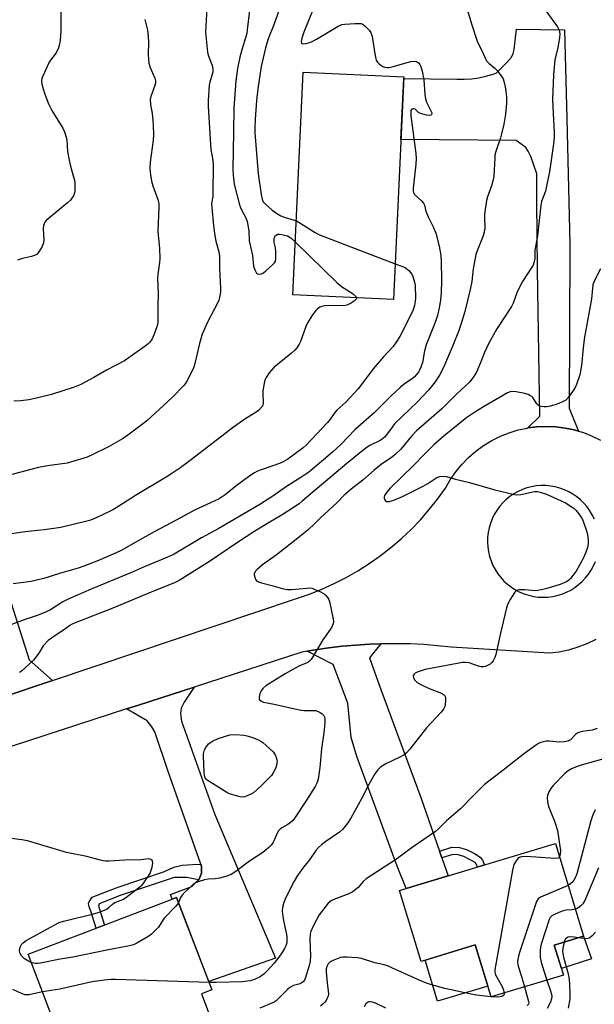
# Model space of a CAD drawing. Units: inches. Extents: x 1237770 to 1243770, y 561453 to 565453.
# Drawn here: x 1239522 to 1239732, y 563325 to 563685 of the extents above; entities that cross this region are included whole.
import ezdxf

# ---------------------------------------------------------------- set-up
doc = ezdxf.new("R2010")
doc.units = ezdxf.units.IN
doc.header["$MEASUREMENT"] = 0
for name, color, linetype in [('BLDG-Footprint', 5, 'Continuous'), ('CULTRL-Pad', 6, 'Continuous'), ('TRANS-Driveway', 251, 'Continuous'), ('TRANS-Non Street Sidewalk', 7, 'Continuous'), ('TRANS-Road', 130, 'Continuous'), ('Undefined', 1, 'Continuous')]:
    doc.layers.add(name, color=color, linetype=linetype)

msp = doc.modelspace()

# ---------------------------------------------------------------- linework, layer by layer
at = {"layer": 'BLDG-Footprint'}
for points, elevation in [([(1239662.73, 563663.85), (1239658.92, 563582.44), (1239622.2, 563584.16), (1239626, 563665.56)], 519.64), ([(1239728.37, 563349.88), (1239717.71, 563346.66), (1239721.03, 563335.68), (1239694.59, 563327.68), (1239688.84, 563346.69), (1239669.02, 563340.7), (1239661.2, 563366.54), (1239718.12, 563383.76)], 506.54), ([(1239592.36, 563319.44), (1239576.05, 563313.21), (1239573.98, 563318.64), (1239564.71, 563315.1), (1239563.27, 563318.85), (1239538.4, 563309.35), (1239525.45, 563343.27), (1239579.71, 563363.99), (1239592.58, 563330.3), (1239588.77, 563328.84)], 511.1)]:
    msp.add_lwpolyline(points, close=True, dxfattribs=dict(at, elevation=elevation))
at = {"layer": 'CULTRL-Pad'}
for points in [[(1239731.26, 563341.62), (1239720.31, 563338.07), (1239717.71, 563346.66), (1239728.37, 563349.88)], [(1239693.39, 563331.64), (1239675.08, 563326.1), (1239670.53, 563341.15), (1239688.84, 563346.69)]]:
    msp.add_lwpolyline(points, close=True, dxfattribs=at)
at = {"layer": 'TRANS-Driveway'}
for points in [[(1239675.77, 563381), (1239676.66, 563378.49), (1239678.97, 563371.92), (1239663.6, 563367.26), (1239660.32, 563375.5), (1239645.59, 563415.53), (1239643.49, 563422.53), (1239642.24, 563434.97), (1239636.85, 563449.16), (1239627.37, 563453.98), (1239630.38, 563454.49), (1239635.31, 563455.21), (1239640.25, 563455.78), (1239645.21, 563456.22), (1239650.17, 563456.53), (1239654.38, 563456.67), (1239650.17, 563451.61), (1239654.35, 563439.96), (1239668.89, 563400.51)], [(1239587.73, 563370.44), (1239587.8, 563370.5), (1239588.78, 563372.95), (1239588.78, 563375.4), (1239588.51, 563376.16), (1239576.59, 563410.05), (1239571.79, 563424.54), (1239570.62, 563426.4), (1239568.95, 563428.55), (1239561.4, 563432.9), (1239565.8, 563434.33), (1239586.16, 563440.92), (1239582.41, 563435.41), (1239581.34, 563433.15), (1239581.14, 563431.2), (1239581.44, 563428.46), (1239593.62, 563394.39), (1239615.89, 563341.82), (1239591.44, 563333.28), (1239579.71, 563363.99), (1239578.1, 563363.38), (1239577.52, 563365.12), (1239585.25, 563368.06)]]:
    msp.add_lwpolyline(points, close=True, dxfattribs=at)
at = {"layer": 'TRANS-Non Street Sidewalk'}
for points in [[(1239676.66, 563378.49), (1239675.77, 563381), (1239680.22, 563382.35), (1239683.01, 563382.3), (1239685.65, 563381.52), (1239688.54, 563380.05), (1239690.65, 563378.78), (1239691.43, 563377.7), (1239692.2, 563375.92), (1239689.64, 563375.14), (1239689.11, 563376.37), (1239688.81, 563376.78), (1239687.25, 563377.72), (1239684.67, 563379.04), (1239682.6, 563379.65), (1239680.59, 563379.68)], [(1239587.73, 563370.44), (1239583.39, 563371.29), (1239580.46, 563371.38), (1239578.79, 563371.29), (1239576.25, 563370.5), (1239559.02, 563364.73), (1239551.38, 563361.69), (1239551.09, 563360.81), (1239551.38, 563360.13), (1239553.32, 563353.91), (1239550.34, 563352.77), (1239548.39, 563359.02), (1239547.68, 563360.67), (1239547.48, 563361.79), (1239547.77, 563362.45), (1239548.83, 563364.11), (1239557.92, 563367.72), (1239575.27, 563373.54), (1239578.73, 563375.06), (1239581.72, 563375.89), (1239585.58, 563376.13), (1239588.51, 563376.16), (1239588.78, 563375.4), (1239588.78, 563372.95), (1239587.8, 563370.5)]]:
    msp.add_lwpolyline(points, close=True, dxfattribs=at)
at = {"layer": 'TRANS-Road'}
for points in [[(1239726.51, 563534.39), (1239725.03, 563534.83), (1239721.66, 563535.53), (1239718.24, 563535.96), (1239714.8, 563536.1), (1239711.36, 563535.95), (1239708.07, 563535.54), (1239712.37, 563539.84), (1239711.54, 563593.38), (1239711.34, 563618.31), (1239711.34, 563628.37), (1239709.09, 563634.78), (1239708.19, 563636.7), (1239707.27, 563638.06), (1239703.81, 563640.58), (1239661.65, 563640.95), (1239662.7, 563663.22), (1239682.04, 563663.03), (1239684.74, 563662.98), (1239687.43, 563663.14), (1239690.1, 563663.5), (1239692.74, 563664.08), (1239695.32, 563664.85), (1239696.58, 563665.34), (1239700.27, 563668.9), (1239702.08, 563671.07), (1239702.63, 563672.3), (1239703.01, 563673.82), (1239703.84, 563681.21), (1239721.5, 563681), (1239722.28, 563648.49), (1239723.42, 563602.93), (1239723.42, 563601.58), (1239723.18, 563542.81)], [(1239480.12, 563590.39), (1239480.55, 563589.43), (1239481.72, 563586.51), (1239482.97, 563583.42), (1239485.19, 563577.33), (1239487.22, 563571.18), (1239489.05, 563564.96), (1239490.67, 563558.68), (1239492.1, 563552.36), (1239508.38, 563505.23), (1239525.77, 563450.87), (1239534.35, 563443.29), (1239515.46, 563436.94), (1239517.2, 563448.42), (1239492.71, 563521.63), (1239479.74, 563551.99), (1239463.09, 563567.91), (1239456.14, 563588.74), (1239476.89, 563597.53), (1239477.94, 563595.37)]]:
    msp.add_lwpolyline(points, close=True, dxfattribs=at)
for points in [[(1239515.46, 563436.94, 0), (1239534.35, 563443.29, 0), (1239623.56, 563473.27, 0), (1239628.22, 563474.86, 0), (1239632.8, 563476.67, 0), (1239637.29, 563478.69, 0), (1239641.68, 563480.93, 0), (1239645.96, 563483.37, 0), (1239650.12, 563486.01, 0), (1239654.14, 563488.85, 0), (1239658.03, 563491.88, 0), (1239661.77, 563495.09, 0), (1239665.35, 563498.47, 0), (1239668.76, 563502.02, 0), (1239672.01, 563505.73, 0), (1239675.07, 563509.59, 0), (1239677.94, 563513.59, 0), (1239679.68, 563516.64, 0), (1239681.67, 563519.54, 0), (1239683.9, 563522.26, 0), (1239686.35, 563524.78, 0), (1239689.01, 563527.08, 0), (1239691.85, 563529.15, 0), (1239694.85, 563530.97, 0), (1239698, 563532.53, 0), (1239701.27, 563533.82, 0), (1239704.57, 563534.81, 0), (1239707.94, 563535.52, 0), (1239708.07, 563535.54, 0), (1239711.36, 563535.95, 0), (1239714.8, 563536.1, 0), (1239718.24, 563535.96, 0), (1239721.66, 563535.53, 0), (1239725.03, 563534.83, 0), (1239726.51, 563534.39, 0), (1239728.33, 563533.85, 0), (1239731.54, 563532.6, 0), (1239734.63, 563531.08, 0)], [(1239732.37, 563502.24, 0), (1239731.61, 563503.81, 0), (1239730.71, 563505.31, 0), (1239729.69, 563506.74, 0), (1239728.55, 563508.06, 0), (1239727.31, 563509.29, 0), (1239725.96, 563510.4, 0), (1239724.51, 563511.4, 0), (1239722.99, 563512.26, 0), (1239721.41, 563512.99, 0), (1239719.76, 563513.59, 0), (1239718.07, 563514.04, 0), (1239716.35, 563514.34, 0), (1239714.6, 563514.5, 0), (1239712.85, 563514.5, 0), (1239711.11, 563514.36, 0), (1239709.38, 563514.06, 0), (1239707.69, 563513.62, 0), (1239706.04, 563513.03, 0), (1239704.45, 563512.31, 0), (1239702.92, 563511.46, 0), (1239701.48, 563510.47, 0), (1239700.12, 563509.36, 0), (1239698.86, 563508.14, 0), (1239697.72, 563506.82, 0), (1239696.69, 563505.41, 0), (1239695.79, 563503.91, 0), (1239695.01, 563502.34, 0), (1239694.38, 563500.71, 0), (1239693.89, 563499.03, 0), (1239693.54, 563497.31, 0), (1239693.34, 563495.57, 0), (1239693.3, 563493.83, 0), (1239693.4, 563492.08, 0), (1239693.65, 563490.35, 0), (1239694.05, 563488.64, 0), (1239694.59, 563486.98, 0), (1239695.18, 563485.58, 0), (1239695.27, 563485.36, 0), (1239696.1, 563483.8, 0), (1239697.05, 563482.32, 0), (1239698.13, 563480.93, 0), (1239699.32, 563479.64, 0), (1239700.62, 563478.45, 0), (1239702.02, 563477.38, 0), (1239703.5, 563476.44, 0), (1239705.07, 563475.62, 0), (1239706.69, 563474.95, 0), (1239708.37, 563474.42, 0), (1239710.09, 563474.03, 0), (1239711.83, 563473.79, 0), (1239713.59, 563473.71, 0), (1239715.35, 563473.78, 0), (1239717.1, 563474, 0), (1239718.82, 563474.37, 0), (1239720.5, 563474.88, 0), (1239722.13, 563475.54, 0), (1239723.7, 563476.34, 0), (1239725.19, 563477.26, 0), (1239726.61, 563478.32, 0), (1239727.91, 563479.49, 0), (1239729.12, 563480.78, 0), (1239730.21, 563482.16, 0), (1239731.18, 563483.63, 0), (1239732.02, 563485.18, 0), (1239732.72, 563486.79, 0)], [(1239732.85, 563458.26, 0), (1239729.66, 563456.71, 0), (1239726.36, 563455.42, 0), (1239722.96, 563454.41, 0), (1239719.48, 563453.69, 0), (1239715.96, 563453.26, 0), (1239679.97, 563455.52, 0), (1239675.02, 563456.02, 0), (1239670.06, 563456.4, 0), (1239665.09, 563456.63, 0), (1239660.12, 563456.73, 0), (1239655.14, 563456.7, 0), (1239654.38, 563456.67, 0), (1239650.17, 563456.53, 0), (1239645.21, 563456.22, 0), (1239640.25, 563455.78, 0), (1239635.31, 563455.21, 0), (1239630.38, 563454.49, 0), (1239627.37, 563453.98, 0), (1239625.48, 563453.65, 0), (1239586.16, 563440.92, 0), (1239565.8, 563434.33, 0), (1239561.4, 563432.9, 0), (1239513.88, 563417.52, 0)]]:
    msp.add_polyline3d(points, dxfattribs=at)
at = {"layer": 'Undefined'}
msp.add_line((1239694.82, 563327.75, 508), (1239694.56, 563327.77, 508), dxfattribs=at)
for points, elevation in [([(1239633.05, 563697.08), (1239626.2, 563680.1), (1239625.45, 563677.97), (1239625.23, 563676.71), (1239625.34, 563676.09), (1239625.45, 563675.95), (1239625.79, 563675.83), (1239627.06, 563675.97), (1239628.69, 563676.49), (1239630.76, 563677.54), (1239638.7, 563682.28), (1239640.03, 563682.89), (1239641.19, 563683.09), (1239644.78, 563683.3), (1239646.27, 563683.34), (1239647.12, 563683.25), (1239647.87, 563682.91), (1239648.78, 563682.17), (1239650.05, 563680.91), (1239650.72, 563679.97), (1239651.11, 563678.62), (1239652.08, 563672.18), (1239652.44, 563670.45), (1239652.64, 563669.91), (1239653.1, 563669.23), (1239653.68, 563668.62), (1239654.32, 563668.08), (1239655.06, 563667.65), (1239655.84, 563667.34), (1239656.39, 563667.23), (1239657.21, 563667.24), (1239658.84, 563667.6), (1239665.29, 563669.4), (1239666.67, 563669.59), (1239667.4, 563669.37), (1239668.05, 563668.91), (1239668.61, 563668.31), (1239669, 563667.58), (1239669.43, 563665.88), (1239670.02, 563662.7), (1239670.36, 563657.43), (1239670.6, 563655.79), (1239671.03, 563654.53), (1239672.74, 563651.21), (1239672.91, 563650.72), (1239672.96, 563650.28), (1239672.76, 563649.81), (1239672.16, 563649.68), (1239671.07, 563649.83), (1239669.33, 563650.25), (1239668.27, 563650.68), (1239667.86, 563650.98), (1239666.93, 563651.96), (1239666.37, 563652.18), (1239665.96, 563652.17), (1239665.62, 563652.01), (1239665.34, 563651.5), (1239665.25, 563650.81), (1239665.34, 563649.52), (1239667.14, 563635.79), (1239667.29, 563634.04), (1239667.14, 563631.98), (1239666.15, 563623.14), (1239666.12, 563622.04), (1239666.23, 563621.54), (1239666.66, 563620.88), (1239669.2, 563618.56), (1239669.89, 563617.68), (1239670.23, 563616.94), (1239670.82, 563614.79), (1239671.58, 563612.71), (1239673.55, 563608.76), (1239674.4, 563606.69), (1239675.62, 563602.02), (1239676.21, 563598.5), (1239676.36, 563596.44), (1239676.54, 563589.39), (1239676.41, 563584.96), (1239676.16, 563582.3), (1239675.8, 563580.01), (1239675.06, 563576.67), (1239674.33, 563574.48), (1239670.83, 563565.97), (1239670.27, 563563.67), (1239669.5, 563559.48), (1239668.96, 563557.81), (1239668.49, 563556.72), (1239668.07, 563555.97), (1239666.63, 563554.26), (1239665.86, 563553.58), (1239662.87, 563551.6), (1239661.52, 563550.51), (1239657.89, 563547.09), (1239651.87, 563541.12), (1239644.94, 563534.94), (1239639.67, 563529.57), (1239636.62, 563526.66), (1239633.42, 563523.85), (1239628.02, 563519.43), (1239625.08, 563517.41), (1239619.8, 563514.14), (1239614.82, 563510.65), (1239610.09, 563507.58), (1239594.87, 563498.67), (1239588.84, 563495.38), (1239578.78, 563489.4), (1239576.96, 563488.56), (1239567.54, 563484.67), (1239563.2, 563482.74), (1239548.44, 563476.62), (1239540.08, 563473.05), (1239538.11, 563472.04), (1239533.64, 563469.1), (1239531.82, 563468.21), (1239529.12, 563467.13), (1239523.98, 563465.41), (1239515.09, 563462.2)], 518), ([(1239685.08, 563691.32), (1239687.47, 563683.14), (1239689.52, 563676.82), (1239689.87, 563676.03), (1239691.39, 563673.22), (1239692.58, 563670.39), (1239692.97, 563669.67), (1239693.87, 563668.66), (1239695.97, 563667), (1239696.83, 563666.19), (1239698.55, 563663.81), (1239698.98, 563663.05), (1239699.29, 563662.29), (1239699.8, 563660.15), (1239700.03, 563658.52), (1239700.2, 563656.5), (1239700.24, 563654.18), (1239699.91, 563650.19), (1239699.31, 563646.54), (1239698.59, 563643.48), (1239698.07, 563641.54), (1239696.4, 563636.56), (1239696.04, 563635.22), (1239695.93, 563634.12), (1239695.77, 563629.71), (1239695.61, 563627.66), (1239695.39, 563626.23), (1239694.73, 563624.03), (1239693.27, 563620), (1239692.9, 563618.62), (1239692.21, 563613.71), (1239692.18, 563612.22), (1239692.28, 563608.63), (1239692.12, 563607.11), (1239691.67, 563605.73), (1239689.53, 563600.27), (1239689.08, 563598.88), (1239688.12, 563593.71), (1239687.53, 563589.05), (1239686.99, 563586.15), (1239684.98, 563578.11), (1239683.82, 563574.08), (1239682.71, 563570.77), (1239680.65, 563565.69), (1239677.29, 563557.88), (1239675.78, 563554.84), (1239674.23, 563552.41), (1239671.72, 563549.36), (1239667.76, 563545.11), (1239659.37, 563537.03), (1239658.41, 563535.86), (1239656.39, 563533.07), (1239655.62, 563532.24), (1239654.76, 563531.5), (1239654.04, 563531.03), (1239650.36, 563529.18), (1239649, 563528.27), (1239641.94, 563522.51), (1239628.7, 563511.44), (1239625.62, 563508.75), (1239624.49, 563507.87), (1239618.32, 563503.85), (1239613.47, 563501.05), (1239608.31, 563497.81), (1239602, 563493.67), (1239591.68, 563486.71), (1239580.59, 563479.77), (1239578.95, 563478.97), (1239571.84, 563476.2), (1239556.41, 563469.74), (1239542.64, 563464.38), (1239541.57, 563463.92), (1239540.65, 563463.41), (1239538.73, 563461.98), (1239534.84, 563459.42), (1239532.81, 563457.87), (1239530.98, 563455.9), (1239529.3, 563453.24), (1239527.34, 563450.77), (1239523.01, 563446.75), (1239522.33, 563446.21)], 516), ([(1239590.73, 563688.9), (1239590.3, 563680.09), (1239591, 563672.86), (1239591.28, 563671.8), (1239592.56, 563668.32), (1239592.78, 563667.48), (1239592.87, 563666.67), (1239592.87, 563665.57), (1239592.74, 563664.77), (1239591.85, 563661.92), (1239591.63, 563660.8), (1239591.26, 563655.17), (1239591.22, 563653.09), (1239592.02, 563638.93), (1239592.22, 563637.22), (1239592.88, 563633.4), (1239593.05, 563631.56), (1239592.96, 563621.49), (1239592.87, 563620.05), (1239592.5, 563617.57), (1239592.51, 563616.11), (1239593.17, 563609.48), (1239593.53, 563606.63), (1239594.04, 563603.83), (1239595.1, 563599.94), (1239595.35, 563598.34), (1239595.4, 563597.29), (1239595.31, 563593.86), (1239595.68, 563586.64), (1239595.69, 563585.23), (1239595.37, 563583.27), (1239595.08, 563582.18), (1239594.78, 563581.39), (1239591.16, 563574.44), (1239589.07, 563569.76), (1239588.07, 563566.38), (1239586.37, 563559.08), (1239585.86, 563557.37), (1239583.48, 563552.69), (1239582.87, 563551.7), (1239582.33, 563551.04), (1239578.06, 563546.74), (1239568.8, 563538.21), (1239567.21, 563536.93), (1239561.82, 563532.9), (1239559.9, 563531.57), (1239554.82, 563528.62), (1239548.86, 563525.68), (1239546.98, 563524.94), (1239539.75, 563522.66), (1239532.53, 563521.72), (1239529.21, 563521.08), (1239526.45, 563520.42), (1239518.08, 563518.22)], 524), ([(1239714.61, 563687.96), (1239718.93, 563682.06), (1239719.51, 563680.88), (1239719.76, 563679.5), (1239719.64, 563678.05), (1239719.02, 563674.59), (1239717.95, 563670.03), (1239717.47, 563664.53), (1239717.04, 563655.59), (1239717.25, 563650.45), (1239717.69, 563643.57), (1239717.64, 563641.61), (1239717.46, 563639.37), (1239715.94, 563629.18), (1239715.4, 563626.33), (1239714.45, 563622.06), (1239713.08, 563618.3), (1239712.75, 563616.94), (1239711.55, 563605.74), (1239710.65, 563600.47), (1239710.57, 563597.42), (1239710.26, 563595.83), (1239709.96, 563595.05), (1239709.54, 563594.29), (1239706.14, 563589.09), (1239705, 563587.02), (1239704, 563584.88), (1239702.66, 563581.1), (1239702.11, 563579.88), (1239696.77, 563571.82), (1239693.84, 563566.51), (1239692.03, 563562.93), (1239690.91, 563559.75), (1239689.27, 563555.96), (1239688.19, 563554.24), (1239686.81, 563552.43), (1239681.92, 563547.92), (1239676.61, 563542.56), (1239667.39, 563534.49), (1239665.53, 563532.5), (1239661.66, 563527.86), (1239659.62, 563525.81), (1239658.08, 563524.6), (1239654.99, 563522.53), (1239653.17, 563521.17), (1239651.84, 563520.09), (1239647.79, 563516.49), (1239643.54, 563513.23), (1239640.92, 563510.97), (1239638.22, 563508.15), (1239632.33, 563502.75), (1239629.99, 563500.35), (1239627.86, 563498.46), (1239624.58, 563495.74), (1239616.06, 563489.13), (1239611.07, 563485.5), (1239609.09, 563483.82), (1239608.51, 563483.23), (1239608.22, 563482.8), (1239608.08, 563482.35), (1239608.08, 563481.86), (1239608.42, 563480.59), (1239608.64, 563480.13), (1239608.94, 563479.74), (1239609.63, 563479.33), (1239610.75, 563478.97), (1239614.55, 563478.01), (1239618.79, 563476.77), (1239620.24, 563476.48), (1239621.66, 563476.51), (1239627.33, 563477.08), (1239628.39, 563477.09), (1239629.19, 563476.98), (1239630.26, 563476.6), (1239631.84, 563475.89), (1239633.6, 563474.92), (1239634.24, 563474.33), (1239634.97, 563473.44), (1239635.26, 563472.94), (1239635.57, 563472.12), (1239636.96, 563465.67), (1239637.03, 563464.8), (1239636.88, 563463.98), (1239636.43, 563462.92), (1239635.85, 563461.9), (1239633.18, 563458.15), (1239628.83, 563450.98), (1239628.26, 563450.32), (1239627.62, 563449.86), (1239624.36, 563448.51), (1239622.13, 563447.34), (1239619.37, 563445.75), (1239612.27, 563441.32), (1239611.23, 563440.39), (1239610.54, 563439.53), (1239610.11, 563438.54), (1239609.87, 563437.23), (1239609.91, 563436.52), (1239610.13, 563436.13), (1239610.73, 563435.71), (1239611.5, 563435.41), (1239615.38, 563434.7), (1239622.95, 563432.89), (1239625.16, 563432.43), (1239626.27, 563432.32), (1239629.51, 563432.39), (1239630.58, 563432.3), (1239631.37, 563432.02), (1239632.13, 563431.58), (1239632.84, 563431.06), (1239633.44, 563430.46), (1239633.69, 563430), (1239633.82, 563429.49), (1239633.86, 563427.82), (1239633.47, 563424.14), (1239632.67, 563418.3), (1239631.99, 563411.48), (1239631.39, 563407.2), (1239630.94, 563405.82), (1239630.27, 563404.53), (1239627.15, 563399.54), (1239622.87, 563393.1), (1239622, 563392.01), (1239621.22, 563391.31), (1239620.35, 563390.7), (1239618.12, 563389.44), (1239617.5, 563388.95), (1239616.97, 563388.41), (1239616.41, 563387.53), (1239615.37, 563384.92), (1239614.87, 563383.96), (1239614.24, 563383.08), (1239613.43, 563382.28), (1239611.22, 563380.47), (1239606.31, 563377.3), (1239601.34, 563373.53), (1239599.65, 563372.42), (1239598.08, 563371.82), (1239595.37, 563371.05), (1239593.81, 563370.83), (1239591.28, 563370.67), (1239589.87, 563370.48), (1239587.94, 563369.9), (1239586.63, 563369.32), (1239585.27, 563368.27), (1239582.69, 563365.93), (1239581.69, 563364.91), (1239581.11, 563364), (1239580.4, 563362.2)], 514), ([(1239606.28, 563688.08), (1239605.51, 563680.94), (1239605.32, 563679.76), (1239604.91, 563678.05), (1239603.51, 563673.71), (1239602.83, 563671.05), (1239601.96, 563666.82), (1239601.31, 563662.4), (1239600.6, 563652.52), (1239600.51, 563643.71), (1239600.22, 563629.9), (1239600.35, 563627.86), (1239600.76, 563624.64), (1239602.64, 563617.1), (1239603, 563616.03), (1239603.47, 563615.02), (1239605.01, 563612.32), (1239605.45, 563610.97), (1239606.05, 563607.55), (1239606.22, 563603.91), (1239607.39, 563598.52), (1239607.85, 563594.69), (1239608.22, 563593.32), (1239608.61, 563592.58), (1239608.93, 563592.16), (1239609.31, 563591.86), (1239609.97, 563591.72), (1239610.68, 563591.83), (1239611.4, 563592.18), (1239612.32, 563592.91), (1239614.73, 563595.12), (1239615.33, 563595.74), (1239615.78, 563596.42), (1239616, 563597.52), (1239615.98, 563600.18), (1239615.85, 563601.35), (1239615.4, 563603.33), (1239615.29, 563604.51), (1239615.42, 563605.31), (1239615.67, 563605.71), (1239616.03, 563606.04), (1239616.71, 563606.32), (1239617.51, 563606.33), (1239618.6, 563606.15), (1239620.18, 563605.7), (1239620.81, 563605.41), (1239621.42, 563604.99), (1239623.1, 563603.42)], 522), ([(1239617.93, 563690.43), (1239615.19, 563682.77), (1239613.17, 563677.72), (1239612.14, 563674.4), (1239610.6, 563667.6), (1239609.37, 563659.42), (1239608.89, 563655.2), (1239608.38, 563648.22), (1239608.25, 563645.33), (1239608.26, 563643.36), (1239609.53, 563628.33), (1239610.58, 563620.8), (1239610.93, 563619.09), (1239611.33, 563618.21), (1239612.17, 563617.26), (1239614.66, 563615.09), (1239616.36, 563613.87), (1239617.84, 563613.07), (1239619.36, 563612.41), (1239623.46, 563611.17)], 520), ([(1239568.04, 563684.75), (1239569, 563680.86), (1239569.31, 563678.63), (1239569.45, 563676.37), (1239569.28, 563671.94), (1239569.38, 563670.22), (1239569.56, 563668.79), (1239570.08, 563667.21), (1239571.75, 563663.39), (1239572, 563662.36), (1239571.94, 563661.53), (1239571.74, 563660.69), (1239571.3, 563659.3), (1239570.28, 563656.6), (1239570.06, 563655.49), (1239570.18, 563653.74), (1239570.74, 563650.4), (1239571.02, 563647.9), (1239571.15, 563645.91), (1239571.23, 563642.73), (1239571.08, 563640.7), (1239570.03, 563632.68), (1239569.96, 563630.38), (1239570.15, 563628.03), (1239570.52, 563625.68), (1239571.02, 563624.06), (1239572.86, 563619.02), (1239573.19, 563617.6), (1239573.2, 563616.17), (1239572.86, 563607.29), (1239573.47, 563601.08), (1239573.6, 563597.43), (1239573.5, 563596.01), (1239572.87, 563591.68), (1239572.75, 563590.3), (1239573, 563584.69), (1239572.86, 563580.04), (1239572.89, 563575.59), (1239572.83, 563574.1), (1239572.45, 563572.45), (1239571.55, 563569.8), (1239570.75, 563568.1), (1239569.88, 563566.84), (1239569.34, 563566.29), (1239568.26, 563565.44), (1239560.6, 563560.05), (1239554.13, 563556.67), (1239549.39, 563553.96), (1239544.66, 563551.46), (1239542.22, 563550.5), (1239533.98, 563547.83), (1239528.53, 563546.47), (1239525.67, 563545.87), (1239522.82, 563545.41), (1239520.25, 563545.34)], 526), ([(1239537.38, 563687.55), (1239537.36, 563680.79), (1239537.12, 563677.23), (1239536.94, 563675.76), (1239536.53, 563674.39), (1239535.82, 563672.85), (1239535.36, 563672.14), (1239533.58, 563669.93), (1239532.99, 563668.92), (1239530.79, 563664.01), (1239530.5, 563663.18), (1239530.36, 563662.34), (1239530.46, 563661.19), (1239530.87, 563659.5), (1239531.52, 563657.55), (1239532.89, 563653.92), (1239534.1, 563651.58), (1239538.08, 563645.03), (1239538.68, 563643.74), (1239539.23, 563642.15), (1239539.53, 563640.78), (1239539.86, 563636.5), (1239540.38, 563633.33), (1239540.77, 563631.63), (1239542.45, 563625.47), (1239542.55, 563624.01), (1239542.45, 563621.95), (1239542.29, 563621.1), (1239541.97, 563620.37), (1239541.39, 563619.47), (1239540.86, 563618.83), (1239539.76, 563617.84), (1239532.71, 563611.99), (1239532.08, 563611.39), (1239531.58, 563610.72), (1239531.09, 563609.5), (1239530.9, 563608.44), (1239531.16, 563604.3), (1239531.09, 563603.16), (1239530.56, 563601.88), (1239529.39, 563599.93), (1239528.68, 563599.1), (1239527.74, 563598.57), (1239526.61, 563598.22), (1239523.42, 563597.43), (1239521.58, 563596.86)], 528), ([(1239623.46, 563611.17), (1239625.12, 563610.26), (1239630.36, 563606.96), (1239631.95, 563606.16), (1239659.53, 563595.46)], 520), ([(1239623.1, 563603.42), (1239638.34, 563588.53), (1239639.94, 563587.27), (1239644.16, 563584.56), (1239644.96, 563583.82), (1239645.25, 563583.43), (1239645.38, 563583.07)], 522), ([(1239659.53, 563595.46), (1239662.57, 563594.36), (1239663.31, 563594), (1239663.97, 563593.58), (1239664.56, 563593.05), (1239665.25, 563592.19), (1239665.84, 563591.25), (1239666.17, 563590.48), (1239666.62, 563588.84), (1239666.81, 563587.71), (1239666.97, 563582.93), (1239666.87, 563581.75), (1239666.63, 563580.29), (1239666.11, 563578.65), (1239665.66, 563577.6), (1239661.24, 563568.98), (1239660.16, 563567.26), (1239658.83, 563565.36), (1239655.27, 563561.53), (1239651.49, 563557.11), (1239647.29, 563551.37), (1239646.07, 563549.85), (1239641.5, 563545), (1239638.28, 563542.01), (1239637.57, 563541.15), (1239635.93, 563538.85), (1239634.85, 563537.55), (1239627.07, 563529.31), (1239625.89, 563528.28), (1239620.28, 563524.19), (1239618.61, 563523.19), (1239617.32, 563522.6), (1239614.86, 563521.66), (1239610.21, 563520.18), (1239609.04, 563519.68), (1239608.11, 563519.16), (1239606.5, 563518.08), (1239601.39, 563514.28), (1239597.45, 563511.1), (1239595.26, 563509.67), (1239592.09, 563508.15), (1239586.22, 563505.55), (1239579.78, 563501.93), (1239571.5, 563497.56), (1239566.23, 563494.66), (1239561.38, 563491.83), (1239559.39, 563490.77), (1239557.57, 563489.92), (1239551.12, 563487.18), (1239545.85, 563485.11), (1239543.7, 563484.34), (1239536.88, 563482.4), (1239531.18, 563480.6), (1239526.49, 563479.44), (1239519.97, 563478.6)], 520), ([(1239734.55, 563593.66), (1239732.32, 563589.23), (1239731.84, 563587.89), (1239731.26, 563582.75), (1239728.62, 563567.97), (1239728.12, 563563.65), (1239727.81, 563559.5), (1239727.59, 563557.82), (1239727, 563554.92), (1239725.8, 563551.42), (1239725.21, 563550.12), (1239724.41, 563548.9), (1239722.85, 563546.77), (1239721.87, 563545.76), (1239720.95, 563545.16), (1239719.39, 563544.48), (1239718.01, 563544.03), (1239715.73, 563543.42), (1239714.87, 563543.25), (1239714.05, 563543.22), (1239713, 563543.34), (1239712.27, 563543.56), (1239711.85, 563543.83), (1239711.32, 563544.38), (1239709.84, 563546.65), (1239709.47, 563547.03), (1239708.83, 563547.46), (1239708.12, 563547.8), (1239707, 563548.12), (1239703.81, 563548.77), (1239702.66, 563548.91), (1239701.64, 563548.79), (1239700.64, 563548.36), (1239691.8, 563543.33), (1239688.64, 563541.37), (1239685.78, 563539.33), (1239677.52, 563532.63), (1239673.66, 563529.34), (1239670.22, 563526.01), (1239666.26, 563521.8), (1239657.75, 563513.61), (1239657, 563512.76), (1239656.13, 563511.59), (1239655.72, 563510.87), (1239655.56, 563510.37), (1239655.55, 563509.91), (1239655.74, 563509.25), (1239655.98, 563508.91), (1239656.34, 563508.7), (1239656.83, 563508.67), (1239657.38, 563508.73), (1239659.07, 563509.19), (1239662.3, 563510.53), (1239669.76, 563514.33), (1239671.45, 563515.28), (1239674.81, 563517.44), (1239675.86, 563517.81), (1239676.96, 563517.96), (1239678.33, 563517.78), (1239681.63, 563516.84), (1239686.67, 563515.57), (1239695.98, 563512.97), (1239703.22, 563511.25), (1239704.36, 563511.15), (1239705.44, 563511.25), (1239710.52, 563512.32), (1239711.54, 563512.33), (1239712.54, 563512.15), (1239714.86, 563511.32), (1239720.22, 563508.98), (1239721.78, 563508.22), (1239723.93, 563506.89), (1239724.84, 563506.23), (1239725.65, 563505.43), (1239726.58, 563504.29), (1239727.45, 563503.11), (1239728, 563502.08), (1239729.23, 563498.74), (1239729.8, 563496.77), (1239730.09, 563494.53), (1239730.1, 563493.17), (1239729.87, 563491.92), (1239729.29, 563490.23), (1239728.36, 563488.05), (1239725.68, 563483.25), (1239723.61, 563480.52), (1239723.02, 563479.92), (1239722.21, 563479.36), (1239719.81, 563478.4), (1239714.98, 563476.87), (1239713.03, 563476.38), (1239711.66, 563476.16), (1239710.83, 563476.1), (1239706.91, 563476.36), (1239704.91, 563476.37), (1239704.37, 563476.29), (1239703.89, 563476.12), (1239703.31, 563475.59), (1239701.59, 563472.87), (1239700.67, 563471.03), (1239700.17, 563469.31), (1239698.01, 563460.61), (1239696.35, 563452.8), (1239695.96, 563451.75), (1239695.34, 563450.52), (1239694.89, 563449.85), (1239694.3, 563449.31), (1239693.36, 563448.77), (1239692.6, 563448.46), (1239691.82, 563448.31), (1239691.04, 563448.31), (1239689.96, 563448.52), (1239686.66, 563449.69), (1239685.27, 563449.89), (1239684.11, 563449.82), (1239670.55, 563447.27), (1239667.55, 563446.34), (1239666.84, 563445.95), (1239666.49, 563445.63), (1239666.24, 563445.27), (1239666.11, 563444.87), (1239666.22, 563444.21), (1239666.76, 563443.36), (1239667.64, 563442.59), (1239669.21, 563441.67), (1239671.93, 563440.36), (1239676.53, 563438.62), (1239677.25, 563438.23), (1239677.6, 563437.89), (1239677.91, 563437.25), (1239677.98, 563436.15), (1239677.8, 563434.41), (1239677.68, 563433.84), (1239677.39, 563433.08), (1239676.97, 563432.4), (1239676.28, 563431.58), (1239671.07, 563426.03), (1239664.93, 563418.18), (1239663.75, 563416.89), (1239662.83, 563416.19), (1239661.04, 563415.2), (1239656.12, 563412.89), (1239654.26, 563411.59), (1239653.21, 563410.67), (1239652.18, 563409.22), (1239649.88, 563405.36), (1239647.34, 563400.25), (1239643.41, 563393), (1239642.31, 563391.27), (1239640.29, 563388.84), (1239639.27, 563387.84), (1239634.2, 563384.52), (1239632.59, 563383.3), (1239631.52, 563382.34), (1239630.62, 563381.22), (1239628.25, 563377.84), (1239626.08, 563375.16), (1239623.84, 563372.09), (1239622.69, 563370.04), (1239619.59, 563364), (1239618.88, 563362.17), (1239618.37, 563360.32), (1239618.27, 563359.08), (1239618.46, 563357.05), (1239618.83, 563355.05), (1239619.88, 563350.52), (1239619.99, 563349.68), (1239620.03, 563348.58), (1239619.95, 563347.5), (1239619.64, 563346.41), (1239619.14, 563345.36), (1239618.37, 563344.13), (1239617.06, 563342.23), (1239615.3, 563339.99), (1239612.58, 563337), (1239611.54, 563336.07), (1239610.22, 563335.1), (1239608.18, 563334.09), (1239606.55, 563333.55), (1239603.72, 563333.22), (1239594.13, 563332.94), (1239591.57, 563332.94)], 512), ([(1239645.38, 563583.07), (1239645.25, 563582.55), (1239644.72, 563581.99), (1239643.26, 563580.99), (1239641.94, 563580.36), (1239640.81, 563580.21), (1239635.29, 563580.24), (1239633.56, 563580.15), (1239632.76, 563579.96), (1239632.03, 563579.62), (1239631.12, 563579.05), (1239630.51, 563578.5), (1239629.33, 563576.87), (1239627.5, 563573.92), (1239626.93, 563572.56), (1239624.95, 563567.12), (1239624.44, 563566.11), (1239623.65, 563564.86), (1239622.91, 563563.99), (1239621.67, 563562.82), (1239616.53, 563558.76), (1239615.18, 563557.61), (1239613.54, 563555.65), (1239612.39, 563554.04), (1239612.02, 563553.3), (1239611.79, 563552.49), (1239611.21, 563549.11), (1239611.15, 563547.97), (1239611.3, 563544.81), (1239611.21, 563544), (1239611.03, 563543.52), (1239610.74, 563543.1), (1239609.61, 563541.95), (1239608.45, 563541.12), (1239604.94, 563539), (1239600.52, 563535.9), (1239585.12, 563524.01), (1239581.23, 563521.11), (1239578.33, 563519.17), (1239575.87, 563517.61), (1239564.61, 563510.89), (1239558.6, 563507.02), (1239556.59, 563505.81), (1239552.15, 563503.53), (1239549.21, 563502.21), (1239547.83, 563501.71), (1239546.4, 563501.32), (1239537.44, 563499.22), (1239531.27, 563498.3), (1239524.34, 563497.58), (1239515.27, 563496.23)], 522), ([(1239733.39, 563425.75), (1239731.53, 563425.16), (1239727.91, 563424.61), (1239727.1, 563424.42), (1239726.35, 563424.13), (1239725.45, 563423.56), (1239723.58, 563421.6), (1239722.72, 563421.16), (1239721.38, 563420.88), (1239719.71, 563420.75), (1239715.89, 563421.15), (1239714.73, 563421.11), (1239712.77, 563420.66), (1239711.98, 563420.29), (1239711.23, 563419.83), (1239706.89, 563416.79), (1239699.52, 563410.86), (1239692.26, 563405.27), (1239688.14, 563401.29), (1239683.41, 563396.45), (1239678.31, 563392), (1239675.36, 563389.11), (1239674.27, 563388.18), (1239665.74, 563382.31), (1239659.64, 563377.8), (1239648.92, 563370.83), (1239647.89, 563369.91), (1239646.06, 563367.73), (1239645, 563366.78), (1239644.09, 563366.11), (1239642.62, 563365.38), (1239637.12, 563363.33), (1239636.17, 563362.78), (1239635.1, 563361.94), (1239633.81, 563360.42), (1239631.77, 563357.65), (1239629.59, 563353.51), (1239628.78, 563351.65), (1239628.56, 563350.58), (1239628.43, 563348.98), (1239628.63, 563342.53), (1239628.55, 563340.83), (1239628.26, 563339.51), (1239626.71, 563334.42), (1239626.44, 563333.79), (1239626, 563333.22), (1239625.59, 563332.91), (1239624.88, 563332.54), (1239622.45, 563331.91), (1239621.07, 563331.11), (1239620.23, 563330.4), (1239616.96, 563327.08), (1239616.09, 563326.31), (1239615.39, 563325.81), (1239610.11, 563323.61)], 510), ([(1239743.25, 563416.76), (1239727.48, 563412.35), (1239726.39, 563411.98), (1239724.3, 563411.1), (1239722.84, 563410.3), (1239721.62, 563409.27), (1239717.32, 563404.96), (1239716.41, 563403.86), (1239715.74, 563402.62), (1239715.23, 563401.32), (1239715.13, 563400.48), (1239715.24, 563399), (1239715.63, 563397.29), (1239717.81, 563391.95), (1239718.85, 563388.49), (1239719.93, 563381.12), (1239719.89, 563379.95), (1239719.59, 563378.9)], 508), ([(1239732.66, 563396.01), (1239731.92, 563394.46), (1239731.41, 563393.14), (1239731.08, 563392.04), (1239725.92, 563372.67), (1239725.34, 563371.2), (1239724.57, 563369.91), (1239723.68, 563368.98), (1239722.76, 563368.43)], 506), ([(1239526.58, 563340.31), (1239525.31, 563340.83), (1239524.11, 563341.66), (1239523.06, 563342.66), (1239522.54, 563343.59), (1239522.31, 563344.59), (1239522.39, 563345.39), (1239522.92, 563346.68), (1239523.62, 563347.52), (1239524.72, 563348.32), (1239526, 563349.06), (1239532.29, 563352.5), (1239536.81, 563354.83), (1239538.38, 563355.37), (1239549.42, 563358.01), (1239551.37, 563358.65), (1239553.3, 563359.41), (1239554.34, 563359.93), (1239555.03, 563360.44), (1239556.29, 563361.59), (1239557.13, 563362.14), (1239560.05, 563363.33), (1239561.06, 563363.88), (1239566.39, 563367.98), (1239567.26, 563368.75), (1239567.77, 563369.38), (1239569.97, 563372.85), (1239570.32, 563373.63), (1239570.7, 563375.07), (1239570.95, 563376.52), (1239570.92, 563377.28), (1239570.7, 563377.67), (1239570.06, 563378.03), (1239569.33, 563378.13), (1239565.93, 563377.72), (1239562.68, 563377.73), (1239554.9, 563377.31), (1239553.76, 563377.33), (1239552.87, 563377.44), (1239551.41, 563377.74), (1239546.94, 563378.95), (1239539.49, 563380.47), (1239525.16, 563384.76), (1239523.16, 563385.13), (1239518.44, 563385.67)], 514), ([(1239719.59, 563378.9), (1239719.32, 563378.54), (1239718.99, 563378.36), (1239717.91, 563378.24), (1239707.41, 563378.94), (1239705.75, 563378.88), (1239705.03, 563378.69), (1239704.39, 563378.25), (1239703.5, 563377.11), (1239702.94, 563376.07), (1239702.45, 563374.05), (1239695.95, 563337.55), (1239695.96, 563336.72), (1239696.24, 563335.71), (1239698.64, 563331.48), (1239699.16, 563330.18), (1239699.4, 563329.13)], 508), ([(1239733.81, 563374.86), (1239728.87, 563362.89), (1239728.12, 563361.72), (1239727.39, 563360.93), (1239726.37, 563360.11), (1239725.4, 563359.7)], 504), ([(1239722.76, 563368.43), (1239712.67, 563364.15), (1239711.77, 563363.52), (1239711.21, 563362.55), (1239704.85, 563343.53), (1239704.33, 563341.53), (1239704.32, 563340.38), (1239704.52, 563338.93), (1239705.72, 563335.17), (1239706.78, 563331.37)], 506), ([(1239580.4, 563362.2), (1239579.99, 563361.54), (1239579.44, 563360.87), (1239575.17, 563356.42), (1239574.67, 563355.76), (1239573.06, 563353.18), (1239571.64, 563351.67), (1239570.53, 563350.66), (1239569.58, 563349.95), (1239565.21, 563347.39), (1239563.9, 563346.72), (1239562.51, 563346.31), (1239553.61, 563344.72), (1239541.8, 563342.21), (1239537.1, 563341.52), (1239529.9, 563340.06), (1239529.03, 563339.95), (1239528.15, 563339.95), (1239526.58, 563340.31)], 514), ([(1239725.4, 563359.7), (1239724.21, 563359.5), (1239721.92, 563359.36), (1239721.08, 563359.16), (1239720.26, 563358.87), (1239717.82, 563357.83), (1239716.82, 563357.28), (1239716.24, 563356.72), (1239715.85, 563355.97), (1239712.88, 563346.96), (1239712.64, 563345.82), (1239712.56, 563344.67), (1239712.58, 563342.07), (1239712.86, 563340.45), (1239713.96, 563336.81), (1239714.97, 563333.85)], 504), ([(1239726.58, 563349.34), (1239724.11, 563349.64), (1239722.81, 563349.49), (1239722.15, 563349.22), (1239721.81, 563348.9), (1239721.57, 563348.47), (1239721.32, 563347.75)], 502), ([(1239732.82, 563351.34), (1239731.61, 563350.01), (1239730.73, 563349.28), (1239730.08, 563349.03), (1239729.52, 563348.98), (1239726.58, 563349.34)], 502), ([(1239721.32, 563347.75), (1239720.85, 563345.51), (1239720.77, 563344.38), (1239720.82, 563343.58), (1239721.11, 563342.19), (1239722.65, 563336.59), (1239723.04, 563334.9), (1239723.25, 563332.61), (1239723.44, 563328.7), (1239723.34, 563326.97), (1239722.73, 563323.64)], 502), ([(1239694.56, 563327.77), (1239689.34, 563328.36), (1239686.75, 563328.8), (1239677.65, 563330.75), (1239672.78, 563332.06), (1239671.39, 563332.55), (1239669.23, 563333.45), (1239661.86, 563336.71), (1239658.4, 563338.38), (1239657.11, 563338.92), (1239655.57, 563339.41), (1239652.09, 563340.18), (1239647.28, 563341.75), (1239645.85, 563341.98), (1239641.97, 563342.23), (1239640.48, 563342.23), (1239639.62, 563342.07), (1239637.11, 563341.16), (1239635.8, 563340.51), (1239635.07, 563339.77), (1239634.58, 563338.87), (1239634.39, 563337.99), (1239634.39, 563336.86), (1239634.73, 563332.88), (1239635.1, 563329.85), (1239635.14, 563328.79), (1239635.03, 563328), (1239634.77, 563327.23), (1239634.29, 563326.36), (1239633.83, 563325.75), (1239633.12, 563325.01), (1239632.26, 563324.27)], 508), ([(1239591.57, 563332.94), (1239557.4, 563334.1), (1239555.61, 563334.1), (1239553.25, 563333.85), (1239548.84, 563333.23), (1239537.08, 563330.48), (1239530.7, 563329.53)], 512), ([(1239714.97, 563333.85), (1239716.35, 563329.96), (1239716.73, 563328.66), (1239716.81, 563327.86), (1239716.75, 563327.05), (1239716.31, 563325.73), (1239715.08, 563323.44)], 504), ([(1239530.7, 563329.53), (1239525.83, 563328.48), (1239525.02, 563328.42), (1239524.37, 563328.48), (1239523.01, 563328.96), (1239519.82, 563330.44)], 512), ([(1239699.4, 563329.13), (1239699.38, 563328.69), (1239699.22, 563328.34), (1239698.92, 563328.07), (1239698.52, 563327.89), (1239697.75, 563327.73), (1239696.91, 563327.67), (1239694.82, 563327.75)], 508), ([(1239706.78, 563331.37), (1239708.33, 563325.99), (1239708.37, 563325.51), (1239708.26, 563325.09), (1239707.8, 563324.51)], 506), ([(1239656.16, 563323.65), (1239652.33, 563325.42), (1239651.22, 563325.83), (1239650.4, 563325.95), (1239649.9, 563325.86), (1239649.44, 563325.66), (1239648.89, 563325.18), (1239648.26, 563324.1)], 506)]:
    msp.add_lwpolyline(points, dxfattribs=dict(at, elevation=elevation))
at = {"layer": 'Undefined', "elevation": 516}
msp.add_lwpolyline([(1239603.8, 563400.69), (1239602.96, 563400.77), (1239601.57, 563401.13), (1239599.06, 563401.93), (1239598.03, 563402.39), (1239590.91, 563406.92), (1239590.49, 563407.28), (1239590.15, 563407.7), (1239589.89, 563408.47), (1239589.77, 563409.63), (1239589.49, 563415.63), (1239589.55, 563416.46), (1239589.77, 563417.52), (1239589.94, 563418.02), (1239590.33, 563418.79), (1239591.37, 563420.16), (1239592.04, 563420.69), (1239592.8, 563421.13), (1239594.94, 563422.1), (1239599.18, 563423.45), (1239601.24, 563423.56), (1239604.31, 563423.29), (1239605.45, 563423.04), (1239607.42, 563422.46), (1239609.58, 563421.66), (1239610.47, 563421.12), (1239611.17, 563420.59), (1239614.88, 563417.31), (1239615.25, 563416.87), (1239615.67, 563416.16), (1239616.11, 563415.14), (1239616.34, 563414.34), (1239616.39, 563413.81), (1239616.33, 563413), (1239616.12, 563411.92), (1239615.88, 563411.14), (1239615.02, 563409.59), (1239614.33, 563408.62), (1239613.65, 563407.83), (1239610.77, 563404.97), (1239607.8, 563402.3), (1239607.06, 563401.85), (1239605.72, 563401.24), (1239604.63, 563400.85)], close=True, dxfattribs=at)

doc.saveas('drawing.dxf')
